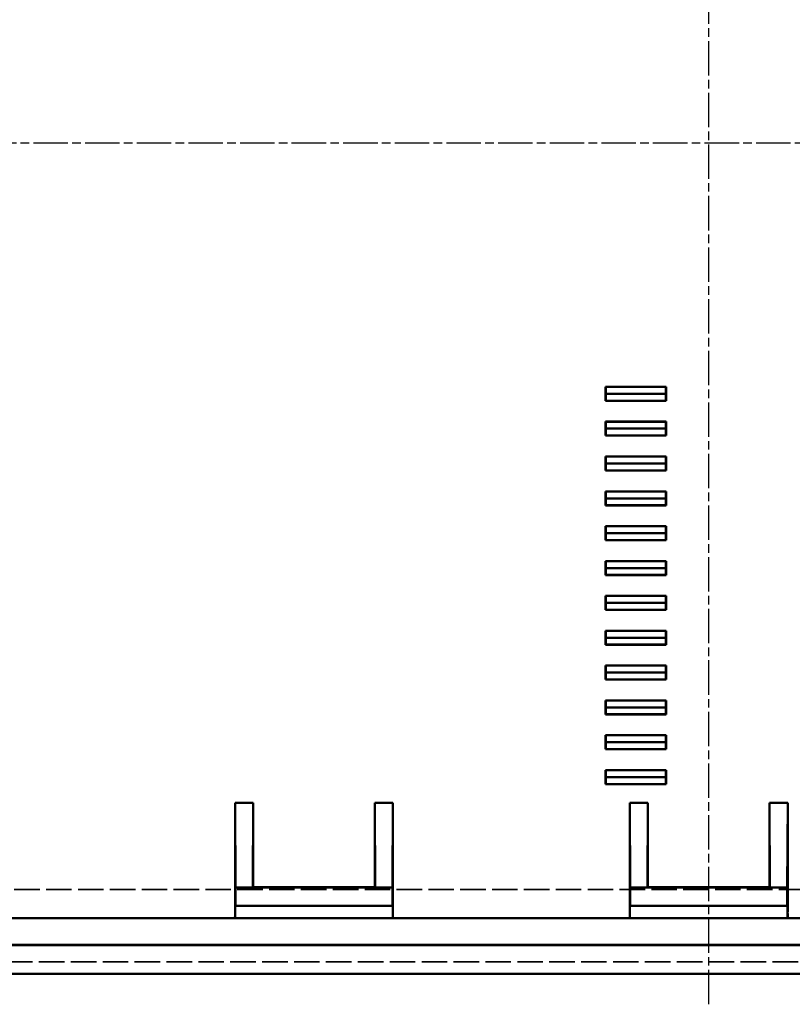
# Model space of a CAD drawing. Extents: x 1 to 840, y 1 to 593.
# Drawn here: x 649 to 713, y 213 to 294 of the extents above; entities that cross this region are included whole.
import ezdxf

# ---------------------------------------------------------------- set-up
doc = ezdxf.new("R2010")
doc.units = 0
doc.header["$LTSCALE"] = 0.5
for name, pattern in [('CHAIN', [0.3543, 0.2362, -0.0295, 0.0591, -0.0295]), ('DASH_DOT', [0.37, 0.24, -0.06, 0.01, -0.06]), ('DASHED', [0.2067, 0.1654, -0.0413])]:
    doc.linetypes.add(name, pattern=pattern)
for name, color, linetype, lineweight in [('Mittellinie (ISO)', 1, 'DASH_DOT', 25), ('Sichtbar (ISO)', 7, 'CONTINUOUS', 50), ('Verdeckt (ISO)', 5, 'DASHED', 35)]:
    doc.layers.add(name, color=color, linetype=linetype, lineweight=lineweight)

msp = doc.modelspace()

# ---------------------------------------------------------------- linework, layer by layer
at = {"layer": 'Mittellinie (ISO)', "linetype": 'CHAIN', "ltscale": 23.990969}
for p, q in [((706.086, 213.136), (706.086, 355.036)), ((586.748, 284.086), (825.423, 284.086))]:
    msp.add_line(p, q, dxfattribs=at)
at = {"layer": 'Sichtbar (ISO)'}
for p, q in [((697.586, 262.845), (697.586, 263.998)), ((697.586, 263.998), (702.586, 263.998)), ((697.586, 263.998), (697.603, 263.992)), ((697.603, 263.992), (697.612, 263.421)), ((697.603, 263.992), (702.568, 263.992)), ((702.56, 263.421), (702.568, 263.992)), ((702.568, 263.992), (702.586, 263.998)), ((702.586, 263.998), (702.586, 262.845)), ((697.603, 262.851), (697.586, 262.845)), ((702.586, 262.845), (697.586, 262.845)), ((697.612, 263.421), (697.603, 262.851)), ((697.603, 262.851), (702.568, 262.851)), ((697.612, 263.421), (702.56, 263.421)), ((702.568, 262.851), (702.56, 263.421)), ((702.586, 262.845), (702.568, 262.851)), ((697.586, 259.975), (697.586, 261.128)), ((697.586, 261.128), (702.586, 261.128)), ((697.586, 261.128), (697.603, 261.122)), ((697.603, 261.122), (697.612, 260.551)), ((697.603, 261.122), (702.568, 261.122)), ((697.612, 260.551), (697.603, 259.981)), ((697.612, 260.551), (702.56, 260.551)), ((702.56, 260.551), (702.568, 261.122)), ((702.568, 259.981), (702.56, 260.551)), ((702.568, 261.122), (702.586, 261.128)), ((702.586, 261.128), (702.586, 259.975)), ((697.603, 259.981), (697.586, 259.975)), ((702.586, 259.975), (697.586, 259.975)), ((697.603, 259.981), (702.568, 259.981)), ((702.586, 259.975), (702.568, 259.981)), ((697.586, 257.105), (697.586, 258.258)), ((697.586, 258.258), (702.586, 258.258)), ((697.586, 258.258), (697.603, 258.252)), ((697.603, 258.252), (697.612, 257.681)), ((697.603, 258.252), (702.568, 258.252)), ((702.56, 257.681), (702.568, 258.252)), ((702.568, 258.252), (702.586, 258.258)), ((702.586, 258.258), (702.586, 257.105)), ((697.603, 257.111), (697.586, 257.105)), ((702.586, 257.105), (697.586, 257.105)), ((697.612, 257.681), (697.603, 257.111)), ((697.603, 257.111), (702.568, 257.111)), ((697.612, 257.681), (702.56, 257.681)), ((702.568, 257.111), (702.56, 257.681)), ((702.586, 257.105), (702.568, 257.111)), ((697.586, 254.235), (697.586, 255.388)), ((697.586, 255.388), (702.586, 255.388)), ((697.586, 255.388), (697.603, 255.382)), ((697.603, 255.382), (697.612, 254.811)), ((697.603, 255.382), (702.568, 255.382)), ((697.612, 254.811), (697.603, 254.241)), ((697.612, 254.811), (702.56, 254.811)), ((702.56, 254.811), (702.568, 255.382)), ((702.568, 254.241), (702.56, 254.811)), ((702.568, 255.382), (702.586, 255.388)), ((702.586, 255.388), (702.586, 254.235)), ((697.603, 254.241), (697.586, 254.235)), ((702.586, 254.235), (697.586, 254.235)), ((697.603, 254.241), (702.568, 254.241)), ((702.586, 254.235), (702.568, 254.241)), ((697.586, 251.365), (697.586, 252.518)), ((697.586, 252.518), (702.586, 252.518)), ((697.586, 252.518), (697.603, 252.512)), ((697.603, 252.512), (697.612, 251.941)), ((697.603, 252.512), (702.568, 252.512)), ((702.56, 251.941), (702.568, 252.512)), ((702.568, 252.512), (702.586, 252.518)), ((702.586, 252.518), (702.586, 251.365)), ((697.612, 251.941), (697.603, 251.371)), ((697.612, 251.941), (702.56, 251.941)), ((702.568, 251.371), (702.56, 251.941)), ((697.603, 251.371), (697.586, 251.365)), ((702.586, 251.365), (697.586, 251.365)), ((697.603, 251.371), (702.568, 251.371)), ((702.586, 251.365), (702.568, 251.371)), ((697.586, 248.495), (697.586, 249.648)), ((697.586, 249.648), (702.586, 249.648)), ((697.586, 249.648), (697.603, 249.642)), ((697.603, 249.642), (697.612, 249.071)), ((697.603, 249.642), (702.568, 249.642)), ((697.612, 249.071), (697.603, 248.501)), ((697.612, 249.071), (702.56, 249.071)), ((702.56, 249.071), (702.568, 249.642)), ((702.568, 248.501), (702.56, 249.071)), ((702.568, 249.642), (702.586, 249.648)), ((702.586, 249.648), (702.586, 248.495)), ((697.603, 248.501), (697.586, 248.495)), ((702.586, 248.495), (697.586, 248.495)), ((697.603, 248.501), (702.568, 248.501)), ((702.586, 248.495), (702.568, 248.501)), ((697.586, 245.625), (697.586, 246.778)), ((697.586, 246.778), (702.586, 246.778)), ((697.586, 246.778), (697.603, 246.772)), ((697.603, 246.772), (697.612, 246.201)), ((697.603, 246.772), (702.568, 246.772)), ((702.56, 246.201), (702.568, 246.772)), ((702.568, 246.772), (702.586, 246.778)), ((702.586, 246.778), (702.586, 245.625)), ((697.612, 246.201), (697.603, 245.631)), ((697.612, 246.201), (702.56, 246.201)), ((702.568, 245.631), (702.56, 246.201)), ((697.603, 245.631), (697.586, 245.625)), ((702.586, 245.625), (697.586, 245.625)), ((697.603, 245.631), (702.568, 245.631)), ((702.586, 245.625), (702.568, 245.631)), ((697.586, 242.755), (697.586, 243.908)), ((697.586, 243.908), (702.586, 243.908)), ((697.586, 243.908), (697.603, 243.902)), ((697.603, 243.902), (697.612, 243.331)), ((697.603, 243.902), (702.568, 243.902)), ((697.612, 243.331), (697.603, 242.761)), ((697.612, 243.331), (702.56, 243.331)), ((702.56, 243.331), (702.568, 243.902)), ((702.568, 242.761), (702.56, 243.331)), ((702.568, 243.902), (702.586, 243.908)), ((702.586, 243.908), (702.586, 242.755)), ((697.603, 242.761), (697.586, 242.755)), ((702.586, 242.755), (697.586, 242.755)), ((697.603, 242.761), (702.568, 242.761)), ((702.586, 242.755), (702.568, 242.761)), ((697.586, 239.885), (697.586, 241.038)), ((697.586, 241.038), (702.586, 241.038)), ((697.586, 241.038), (697.603, 241.032)), ((697.603, 241.032), (697.612, 240.461)), ((697.603, 241.032), (702.568, 241.032)), ((702.56, 240.461), (702.568, 241.032)), ((702.568, 241.032), (702.586, 241.038)), ((702.586, 241.038), (702.586, 239.885)), ((697.612, 240.461), (697.603, 239.891)), ((697.612, 240.461), (702.56, 240.461)), ((702.568, 239.891), (702.56, 240.461)), ((697.603, 239.891), (697.586, 239.885)), ((702.586, 239.885), (697.586, 239.885)), ((697.603, 239.891), (702.568, 239.891)), ((702.586, 239.885), (702.568, 239.891)), ((697.586, 237.015), (697.586, 238.168)), ((697.586, 238.168), (702.586, 238.168)), ((697.586, 238.168), (697.603, 238.162)), ((697.603, 238.162), (697.612, 237.591)), ((697.603, 238.162), (702.568, 238.162)), ((702.56, 237.591), (702.568, 238.162)), ((702.568, 238.162), (702.586, 238.168)), ((702.586, 238.168), (702.586, 237.015)), ((697.603, 237.021), (697.586, 237.015)), ((702.586, 237.015), (697.586, 237.015)), ((697.612, 237.591), (697.603, 237.021)), ((697.603, 237.021), (702.568, 237.021)), ((697.612, 237.591), (702.56, 237.591)), ((702.568, 237.021), (702.56, 237.591)), ((702.586, 237.015), (702.568, 237.021)), ((697.586, 234.145), (697.586, 235.298)), ((697.586, 235.298), (702.586, 235.298)), ((697.586, 235.298), (697.603, 235.292)), ((697.603, 235.292), (697.612, 234.721)), ((697.603, 235.292), (702.568, 235.292)), ((702.56, 234.721), (702.568, 235.292)), ((702.568, 235.292), (702.586, 235.298)), ((702.586, 235.298), (702.586, 234.145)), ((697.612, 234.721), (697.603, 234.151)), ((697.612, 234.721), (702.56, 234.721)), ((702.568, 234.151), (702.56, 234.721)), ((697.603, 234.151), (697.586, 234.145)), ((702.586, 234.145), (697.586, 234.145)), ((697.603, 234.151), (702.568, 234.151)), ((702.586, 234.145), (702.568, 234.151)), ((697.586, 231.276), (697.586, 232.428)), ((697.586, 232.428), (702.586, 232.428)), ((697.586, 232.428), (697.603, 232.422)), ((697.603, 232.422), (697.612, 231.851)), ((697.603, 232.422), (702.568, 232.422)), ((702.56, 231.851), (702.568, 232.422)), ((702.568, 232.422), (702.586, 232.428)), ((702.586, 232.428), (702.586, 231.276)), ((697.612, 231.276), (697.586, 231.276)), ((697.612, 231.851), (697.612, 231.276)), ((697.612, 231.851), (702.56, 231.851)), ((697.612, 231.276), (702.56, 231.276)), ((702.56, 231.276), (702.56, 231.851)), ((702.586, 231.276), (702.56, 231.276)), ((667.086, 220.74), (667.086, 229.743)), ((667.086, 229.743), (668.586, 229.743)), ((667.086, 229.743), (667.121, 222.746)), ((668.551, 222.746), (668.586, 229.743)), ((668.586, 229.743), (668.586, 222.781)), ((678.586, 222.781), (678.586, 229.743)), ((678.586, 229.743), (680.086, 229.743)), ((678.586, 229.743), (678.621, 222.746)), ((680.086, 229.743), (680.051, 222.746)), ((680.086, 229.743), (680.086, 220.74)), ((699.586, 220.74), (699.586, 229.743)), ((699.586, 229.743), (701.086, 229.743)), ((699.586, 229.743), (699.621, 222.746)), ((701.051, 222.746), (701.086, 229.743)), ((701.086, 229.743), (701.086, 222.781)), ((711.086, 222.781), (711.086, 229.743)), ((711.086, 229.743), (712.586, 229.743)), ((711.086, 229.743), (711.121, 222.746)), ((712.586, 229.743), (712.551, 222.746)), ((712.586, 229.743), (712.586, 220.74)), ((667.121, 222.746), (667.121, 221.246)), ((667.121, 222.746), (668.551, 222.746)), ((668.586, 222.781), (668.551, 222.746)), ((668.551, 222.746), (678.621, 222.746)), ((668.586, 222.781), (678.586, 222.781)), ((678.621, 222.746), (678.586, 222.781)), ((678.621, 222.746), (680.051, 222.746)), ((680.051, 221.246), (680.051, 222.746)), ((699.621, 222.746), (699.621, 221.246)), ((699.621, 222.746), (701.051, 222.746)), ((701.086, 222.781), (701.051, 222.746)), ((701.051, 222.746), (711.121, 222.746)), ((701.086, 222.781), (711.086, 222.781)), ((711.121, 222.746), (711.086, 222.781)), ((711.121, 222.746), (712.551, 222.746)), ((712.551, 221.246), (712.551, 222.746)), ((667.121, 221.246), (667.094, 221.236)), ((667.094, 221.236), (667.094, 220.544)), ((667.094, 221.236), (680.078, 221.236)), ((667.121, 221.246), (680.051, 221.246)), ((680.078, 221.236), (680.051, 221.246)), ((680.078, 220.544), (680.078, 221.236)), ((699.621, 221.246), (699.594, 221.236)), ((699.594, 221.236), (699.594, 220.544)), ((699.594, 221.236), (712.578, 221.236)), ((699.621, 221.246), (712.551, 221.246)), ((712.578, 221.236), (712.551, 221.246)), ((712.578, 220.544), (712.578, 221.236)), ((611.378, 220.236), (800.794, 220.236)), ((667.091, 220.244), (667.081, 220.24)), ((680.09, 220.24), (680.081, 220.244)), ((699.591, 220.244), (699.581, 220.24)), ((712.59, 220.24), (712.581, 220.244)), ((598.748, 218.02), (813.423, 218.02)), ((611.378, 218.036), (800.794, 218.036)), ((597.869, 215.636), (814.303, 215.636))]:
    msp.add_line(p, q, dxfattribs=at)
for centre, major_axis, start_param, end_param in [((667.081, 220.74), (0, -0.5), 0.002952, 1.570796), ((680.09, 220.74), (0, 0.5), 1.570796, 3.138641), ((699.581, 220.74), (0, -0.5), 0.002952, 1.570796), ((712.59, 220.74), (0, 0.5), 1.570796, 3.138641), ((667.091, 220.544), (0, -0.3), 0.002952, 1.570796), ((680.081, 220.544), (0, 0.3), 1.570796, 3.138641), ((699.591, 220.544), (0, -0.3), 0.002952, 1.570796), ((712.581, 220.544), (0, 0.3), 1.570796, 3.138641)]:
    msp.add_ellipse(centre, major_axis=major_axis, ratio=0.008727, start_param=start_param, end_param=end_param, dxfattribs=at)
at = {"layer": 'Verdeckt (ISO)', "ltscale": 25.374939}
msp.add_line((797.873, 222.586), (614.298, 222.586), dxfattribs=at)
at = {"layer": 'Verdeckt (ISO)', "ltscale": 25.407591}
msp.add_line((614.18, 216.636), (797.991, 216.636), dxfattribs=at)

doc.saveas('drawing.dxf')
